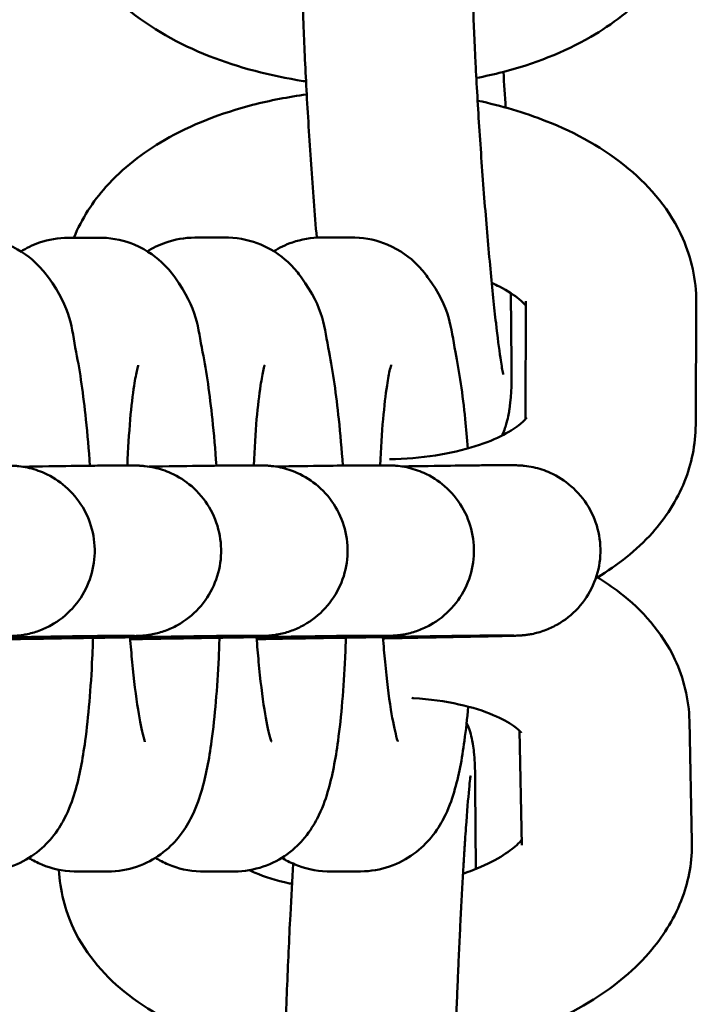
# Model space of a CAD drawing. Units: millimetres. Extents: x 170 to 5770, y -1450 to 5650.
# Drawn here: x 2123 to 2147, y 2085 to 2120 of the extents above; entities that cross this region are included whole.
import ezdxf

# ---------------------------------------------------------------- set-up
doc = ezdxf.new("R2010")
doc.units = ezdxf.units.MM
doc.header["$LTSCALE"] = 10
doc.layers.add('Viditelná (ISO)', color=7, linetype='Continuous', lineweight=50)

# ---------------------------------------------------------------- blocks, each defined once
blk = doc.blocks.new('VVZ-VH101-2')
at = {"layer": 'Viditelná (ISO)'}
for p, q in [((1956.116, -3537.966), (1955.016, -3537.966)), ((1960.572, -3537.962), (1959.472, -3537.963)), ((1965.028, -3537.959), (1963.928, -3537.959)), ((1970.613, -3539.922), (1970.627, -3542.4)), ((1971.142, -3540.203), (1971.124, -3544.359)), ((1977.141, -3540.229), (1977.123, -3544.562)), ((1956.322, -3545.995), (1957.333, -3545.994)), ((1960.778, -3545.991), (1961.789, -3545.99)), ((1965.234, -3545.988), (1966.245, -3545.987)), ((1969.69, -3545.984), (1970.701, -3545.983)), ((1956.326, -3551.995), (1957.337, -3551.994)), ((1960.783, -3551.991), (1961.793, -3551.99)), ((1965.239, -3551.988), (1966.249, -3551.987)), ((1969.695, -3551.984), (1970.705, -3551.983)), ((1976.903, -3554.982), (1976.991, -3559.237)), ((1970.909, -3555.33), (1970.993, -3559.361)), ((1969.356, -3557.299), (1969.377, -3560.203)), ((1955.303, -3560.297), (1956.403, -3560.296)), ((1959.759, -3560.294), (1960.859, -3560.293)), ((1964.215, -3560.29), (1965.315, -3560.289))]:
    blk.add_line(p, q, dxfattribs=at)
for points, knots in [([(1963.39, -3532.46), (1963.358, -3532.455), (1963.326, -3532.45), (1962.137, -3532.267), (1961.017, -3531.976), (1958.908, -3531.144), (1957.921, -3530.599), (1956.28, -3529.229), (1955.595, -3528.42), (1954.853, -3526.739), (1954.678, -3525.969), (1954.681, -3525.191)], [4.959704, 4.959704, 4.959704, 4.959704, 4.969752, 4.969752, 5.333717, 5.333717, 5.707625, 5.707625, 6.049521, 6.049521, 6.283185, 6.283185, 6.283185, 6.283185]), ([(1977.012, -3525.449), (1977.009, -3526.136), (1976.867, -3526.821), (1976.345, -3528.123), (1975.948, -3528.726), (1974.89, -3529.914), (1974.187, -3530.45), (1972.474, -3531.44), (1971.425, -3531.844), (1970.011, -3532.209), (1969.703, -3532.279), (1969.392, -3532.339)], [3.141593, 3.141593, 3.141593, 3.141593, 3.348191, 3.348191, 3.576175, 3.576175, 3.871024, 3.871024, 4.237496, 4.237496, 4.33752, 4.33752, 4.33752, 4.33752]), ([(1963.767, -3537.964), (1963.696, -3537.123), (1963.63, -3536.249), (1963.507, -3534.486), (1963.452, -3533.599), (1963.36, -3531.92), (1963.324, -3531.13), (1963.277, -3529.815), (1963.265, -3529.269), (1963.262, -3528.802)], [5.02934, 5.02934, 5.02934, 5.02934, 5.344238, 5.344238, 5.669323, 5.669323, 5.996514, 5.996514, 6.283185, 6.283185, 6.283185, 6.283185]), ([(1970.341, -3542.79), (1970.341, -3542.79), (1970.333, -3542.754), (1970.302, -3542.594), (1970.273, -3542.419), (1970.194, -3541.881), (1970.141, -3541.465), (1970.021, -3540.422), (1969.954, -3539.773), (1969.819, -3538.332), (1969.75, -3537.535), (1969.619, -3535.886), (1969.558, -3535.034), (1969.449, -3533.372), (1969.402, -3532.562), (1969.327, -3531.074), (1969.299, -3530.395), (1969.27, -3529.414), (1969.264, -3529.059), (1969.262, -3528.767)], [3.96792, 3.96792, 3.96792, 3.96792, 4.067593, 4.067593, 4.250394, 4.250394, 4.513651, 4.513651, 4.813856, 4.813856, 5.125254, 5.125254, 5.439865, 5.439865, 5.754526, 5.754526, 6.066089, 6.066089, 6.283185, 6.283185, 6.283185, 6.283185]), ([(1955.209, -3537.966), (1955.483, -3537.289), (1955.878, -3536.691), (1956.933, -3535.506), (1957.635, -3534.97), (1959.348, -3533.98), (1960.398, -3533.576), (1962.127, -3533.129), (1962.765, -3533.006), (1963.415, -3532.92)], [0.208119, 0.208119, 0.208119, 0.208119, 0.434583, 0.434583, 0.729432, 0.729432, 1.095903, 1.095903, 1.300071, 1.300071, 1.300071, 1.300071]), ([(1969.437, -3533.139), (1970.272, -3533.315), (1971.081, -3533.552), (1972.914, -3534.276), (1973.902, -3534.821), (1975.543, -3536.191), (1976.228, -3537), (1976.97, -3538.681), (1977.145, -3539.451), (1977.141, -3540.229)], [1.92428, 1.92428, 1.92428, 1.92428, 2.192124, 2.192124, 2.566033, 2.566033, 2.907929, 2.907929, 3.141593, 3.141593, 3.141593, 3.141593]), ([(1955.773, -3546), (1955.734, -3545.434), (1955.687, -3544.888), (1955.541, -3543.496), (1955.429, -3542.705), (1955.113, -3541.11), (1955.131, -3540.509), (1954.209, -3539.226), (1954.089, -3539.077), (1953.693, -3538.683), (1953.364, -3538.416), (1952.555, -3538.078), (1952.158, -3537.981), (1951.717, -3537.969), (1951.688, -3537.969), (1951.66, -3537.969)], [1.937477, 1.937477, 1.937477, 1.937477, 2.147268, 2.147268, 2.501252, 2.501252, 2.951782, 2.951782, 3.006039, 3.006039, 3.08488, 3.08488, 3.137955, 3.137955, 3.141593, 3.141593, 3.141593, 3.141593]), ([(1955.016, -3537.966), (1954.66, -3537.967), (1954.306, -3538.031), (1953.747, -3538.222), (1953.526, -3538.333), (1953.338, -3538.45)], [3.14159265, 3.14159265, 3.14159265, 3.14159265, 3.1872207, 3.1872207, 3.22453337, 3.22453337, 3.22453337, 3.22453337]), ([(1960.229, -3545.996), (1960.19, -3545.431), (1960.143, -3544.885), (1959.997, -3543.492), (1959.885, -3542.701), (1959.569, -3541.106), (1959.587, -3540.506), (1958.665, -3539.223), (1958.545, -3539.073), (1958.149, -3538.68), (1957.82, -3538.412), (1957.011, -3538.074), (1956.614, -3537.977), (1956.173, -3537.966), (1956.144, -3537.966), (1956.116, -3537.966)], [1.937477, 1.937477, 1.937477, 1.937477, 2.147268, 2.147268, 2.501252, 2.501252, 2.951782, 2.951782, 3.006039, 3.006039, 3.08488, 3.08488, 3.137955, 3.137955, 3.141593, 3.141593, 3.141593, 3.141593]), ([(1959.472, -3537.963), (1959.116, -3537.963), (1958.762, -3538.027), (1958.203, -3538.218), (1957.982, -3538.329), (1957.795, -3538.446)], [3.14159265, 3.14159265, 3.14159265, 3.14159265, 3.1872207, 3.1872207, 3.22453337, 3.22453337, 3.22453337, 3.22453337]), ([(1964.685, -3545.993), (1964.646, -3545.427), (1964.599, -3544.881), (1964.453, -3543.489), (1964.341, -3542.698), (1964.025, -3541.103), (1964.043, -3540.502), (1963.121, -3539.219), (1963.001, -3539.07), (1962.605, -3538.676), (1962.276, -3538.409), (1961.467, -3538.071), (1961.07, -3537.974), (1960.629, -3537.962), (1960.6, -3537.962), (1960.572, -3537.962)], [1.937477, 1.937477, 1.937477, 1.937477, 2.147268, 2.147268, 2.501252, 2.501252, 2.951782, 2.951782, 3.006039, 3.006039, 3.08488, 3.08488, 3.137955, 3.137955, 3.141593, 3.141593, 3.141593, 3.141593]), ([(1963.928, -3537.959), (1963.572, -3537.96), (1963.218, -3538.024), (1962.659, -3538.215), (1962.438, -3538.326), (1962.251, -3538.443)], [3.14159265, 3.14159265, 3.14159265, 3.14159265, 3.1872207, 3.1872207, 3.22453337, 3.22453337, 3.22453337, 3.22453337]), ([(1969.096, -3545.389), (1969.067, -3545.036), (1969.035, -3544.692), (1968.909, -3543.485), (1968.797, -3542.694), (1968.481, -3541.099), (1968.499, -3540.499), (1967.577, -3539.216), (1967.457, -3539.066), (1967.061, -3538.673), (1966.733, -3538.405), (1965.923, -3538.067), (1965.526, -3537.97), (1965.085, -3537.959), (1965.056, -3537.959), (1965.028, -3537.959)], [2.012689, 2.012689, 2.012689, 2.012689, 2.147268, 2.147268, 2.501252, 2.501252, 2.951782, 2.951782, 3.006039, 3.006039, 3.08488, 3.08488, 3.137955, 3.137955, 3.141593, 3.141593, 3.141593, 3.141593]), ([(1969.935, -3539.558), (1970.031, -3539.601), (1970.122, -3539.645), (1970.508, -3539.843), (1970.742, -3540.001), (1971.022, -3540.232), (1971.1, -3540.316), (1971.141, -3540.368)], [2.2573046, 2.2573046, 2.2573046, 2.2573046, 2.3245043, 2.3245043, 2.5601049, 2.5601049, 2.738728, 2.738728, 2.738728, 2.738728]), ([(1957.479, -3542.457), (1957.479, -3542.457), (1957.479, -3542.458), (1957.475, -3542.471), (1957.457, -3542.528), (1957.407, -3542.744), (1957.369, -3542.939), (1957.282, -3543.501), (1957.234, -3543.906), (1957.151, -3544.854), (1957.116, -3545.405), (1957.092, -3545.994)], [3.4957513, 3.4957513, 3.4957513, 3.4957513, 3.5105711, 3.5105711, 3.6320787, 3.6320787, 3.8099362, 3.8099362, 4.0489441, 4.0489441, 4.3013385, 4.3013385, 4.3013385, 4.3013385]), ([(1961.935, -3542.453), (1961.935, -3542.453), (1961.935, -3542.454), (1961.931, -3542.467), (1961.913, -3542.524), (1961.863, -3542.741), (1961.825, -3542.935), (1961.739, -3543.497), (1961.69, -3543.902), (1961.607, -3544.85), (1961.572, -3545.401), (1961.548, -3545.99)], [3.4957513, 3.4957513, 3.4957513, 3.4957513, 3.5105711, 3.5105711, 3.6320787, 3.6320787, 3.8099362, 3.8099362, 4.0489441, 4.0489441, 4.3013385, 4.3013385, 4.3013385, 4.3013385]), ([(1966.391, -3542.45), (1966.391, -3542.45), (1966.391, -3542.451), (1966.387, -3542.464), (1966.369, -3542.521), (1966.319, -3542.737), (1966.281, -3542.932), (1966.195, -3543.494), (1966.147, -3543.899), (1966.063, -3544.847), (1966.028, -3545.398), (1966.004, -3545.987)], [3.4957513, 3.4957513, 3.4957513, 3.4957513, 3.5105711, 3.5105711, 3.6320787, 3.6320787, 3.8099362, 3.8099362, 4.0489441, 4.0489441, 4.3013385, 4.3013385, 4.3013385, 4.3013385]), ([(1970.627, -3542.4), (1970.631, -3543.019), (1970.644, -3543.396), (1970.541, -3544.127), (1970.521, -3544.264), (1970.428, -3544.6), (1970.386, -3544.738), (1970.299, -3544.935)], [3.1415927, 3.1415927, 3.1415927, 3.1415927, 3.5210588, 3.5210588, 3.5976144, 3.5976144, 3.6373589, 3.6373589, 3.6373589, 3.6373589]), ([(1971.172, -3544.295), (1971.172, -3544.295), (1971.171, -3544.296), (1971.16, -3544.314), (1971.095, -3544.406), (1970.808, -3544.641), (1970.611, -3544.774), (1970.082, -3545.048), (1969.743, -3545.189), (1968.935, -3545.444), (1968.458, -3545.556), (1967.433, -3545.713), (1966.885, -3545.759), (1966.331, -3545.767)], [3.428374, 3.428374, 3.428374, 3.428374, 3.455752, 3.455752, 3.706993, 3.706993, 3.923907, 3.923907, 4.155178, 4.155178, 4.405774, 4.405774, 4.659118, 4.659118, 4.659118, 4.659118]), ([(1977.123, -3544.562), (1977.12, -3545.25), (1976.978, -3545.935), (1976.455, -3547.237), (1976.058, -3547.839), (1975.033, -3548.991), (1974.374, -3549.504), (1973.659, -3549.931)], [3.1415927, 3.1415927, 3.1415927, 3.1415927, 3.3481914, 3.3481914, 3.5761753, 3.5761753, 3.8548274, 3.8548274, 3.8548274, 3.8548274]), ([(1952.877, -3545.997), (1952.899, -3545.997), (1952.92, -3545.997), (1952.967, -3545.998), (1952.989, -3545.998), (1953.043, -3546), (1953.056, -3546), (1953.086, -3546.001), (1953.104, -3546.002), (1953.164, -3546.006), (1953.213, -3546.01), (1953.363, -3546.026), (1953.469, -3546.043), (1953.778, -3546.109), (1953.981, -3546.176), (1954.436, -3546.381), (1954.685, -3546.54), (1955.144, -3546.937), (1955.355, -3547.187), (1955.681, -3547.735), (1955.802, -3548.038), (1955.94, -3548.66), (1955.959, -3548.987), (1955.894, -3549.621), (1955.809, -3549.936), (1955.548, -3550.518), (1955.369, -3550.791), (1954.938, -3551.26), (1954.682, -3551.463), (1954.266, -3551.695), (1954.122, -3551.761), (1953.827, -3551.869), (1953.674, -3551.912), (1953.467, -3551.953), (1953.412, -3551.962), (1953.31, -3551.976), (1953.261, -3551.982), (1953.203, -3551.987), (1953.186, -3551.989), (1953.109, -3551.995), (1953.083, -3551.996), (1953.014, -3551.999), (1952.984, -3552), (1952.84, -3552.004), (1952.689, -3552.008), (1952.11, -3552.021), (1951.555, -3552.033), (1950.276, -3552.058), (1949.573, -3552.071), (1948.637, -3552.088), (1948.46, -3552.092), (1948.28, -3552.095)], [0, 0, 0, 0, 0.039337, 0.039337, 0.068948, 0.068948, 0.076841, 0.076841, 0.084758, 0.084758, 0.100846, 0.100846, 0.132709, 0.132709, 0.196079, 0.196079, 0.282696, 0.282696, 0.378323, 0.378323, 0.473906, 0.473906, 0.569501, 0.569501, 0.665096, 0.665096, 0.760691, 0.760691, 0.856282, 0.856282, 0.903554, 0.903554, 0.950706, 0.950706, 0.967761, 0.967761, 0.983739, 0.983739, 0.991659, 0.991659, 1.024165, 1.024165, 1.087146, 1.087146, 1.263406, 1.263406, 1.569696, 1.569696, 1.83183, 1.83183, 1.891194, 1.891194, 1.891194, 1.891194]), ([(1957.333, -3545.994), (1957.355, -3545.994), (1957.376, -3545.994), (1957.423, -3545.994), (1957.445, -3545.994), (1957.499, -3545.996), (1957.512, -3545.997), (1957.542, -3545.998), (1957.56, -3545.999), (1957.62, -3546.003), (1957.669, -3546.007), (1957.819, -3546.023), (1957.925, -3546.039), (1958.234, -3546.106), (1958.437, -3546.172), (1958.892, -3546.378), (1959.141, -3546.536), (1959.601, -3546.933), (1959.811, -3547.184), (1960.137, -3547.731), (1960.258, -3548.035), (1960.396, -3548.657), (1960.415, -3548.983), (1960.35, -3549.617), (1960.265, -3549.933), (1960.004, -3550.514), (1959.825, -3550.787), (1959.394, -3551.257), (1959.138, -3551.459), (1958.722, -3551.691), (1958.578, -3551.758), (1958.283, -3551.866), (1958.13, -3551.908), (1957.923, -3551.949), (1957.868, -3551.958), (1957.766, -3551.973), (1957.717, -3551.978), (1957.659, -3551.984), (1957.642, -3551.985), (1957.566, -3551.991), (1957.539, -3551.992), (1957.47, -3551.995), (1957.44, -3551.996), (1957.296, -3552.001), (1957.145, -3552.004), (1956.566, -3552.018), (1956.011, -3552.029), (1954.732, -3552.054), (1954.029, -3552.067), (1953.093, -3552.085), (1952.917, -3552.088), (1952.736, -3552.091)], [0, 0, 0, 0, 0.039337, 0.039337, 0.068948, 0.068948, 0.076841, 0.076841, 0.084758, 0.084758, 0.100846, 0.100846, 0.132709, 0.132709, 0.196079, 0.196079, 0.282696, 0.282696, 0.378323, 0.378323, 0.473906, 0.473906, 0.569501, 0.569501, 0.665096, 0.665096, 0.760691, 0.760691, 0.856282, 0.856282, 0.903554, 0.903554, 0.950706, 0.950706, 0.967761, 0.967761, 0.983739, 0.983739, 0.991659, 0.991659, 1.024165, 1.024165, 1.087146, 1.087146, 1.263406, 1.263406, 1.569696, 1.569696, 1.83183, 1.83183, 1.891194, 1.891194, 1.891194, 1.891194]), ([(1953.403, -3546.034), (1953.566, -3546.031), (1953.724, -3546.029), (1954.499, -3546.017), (1955.031, -3546.009), (1955.837, -3545.999), (1956.112, -3545.995), (1956.291, -3545.995), (1956.307, -3545.995), (1956.322, -3545.995)], [2.8114817, 2.8114817, 2.8114817, 2.8114817, 2.874869, 2.874869, 3.1358233, 3.1358233, 3.3979236, 3.3979236, 3.4244391, 3.4244391, 3.4244391, 3.4244391]), ([(1961.789, -3545.99), (1961.811, -3545.99), (1961.832, -3545.99), (1961.879, -3545.991), (1961.901, -3545.991), (1961.955, -3545.993), (1961.968, -3545.993), (1961.998, -3545.994), (1962.016, -3545.995), (1962.076, -3545.999), (1962.125, -3546.003), (1962.275, -3546.019), (1962.381, -3546.036), (1962.69, -3546.102), (1962.893, -3546.169), (1963.348, -3546.374), (1963.597, -3546.533), (1964.057, -3546.93), (1964.267, -3547.18), (1964.593, -3547.728), (1964.714, -3548.031), (1964.852, -3548.653), (1964.871, -3548.98), (1964.806, -3549.614), (1964.721, -3549.929), (1964.46, -3550.511), (1964.281, -3550.784), (1963.85, -3551.253), (1963.594, -3551.456), (1963.178, -3551.688), (1963.034, -3551.754), (1962.739, -3551.862), (1962.586, -3551.905), (1962.379, -3551.946), (1962.324, -3551.955), (1962.222, -3551.969), (1962.174, -3551.975), (1962.115, -3551.98), (1962.098, -3551.982), (1962.022, -3551.988), (1961.995, -3551.989), (1961.926, -3551.992), (1961.897, -3551.993), (1961.752, -3551.997), (1961.601, -3552.001), (1961.022, -3552.014), (1960.467, -3552.026), (1959.188, -3552.051), (1958.485, -3552.064), (1957.55, -3552.081), (1957.373, -3552.085), (1957.192, -3552.088)], [0, 0, 0, 0, 0.039337, 0.039337, 0.068948, 0.068948, 0.076841, 0.076841, 0.084758, 0.084758, 0.100846, 0.100846, 0.132709, 0.132709, 0.196079, 0.196079, 0.282696, 0.282696, 0.378323, 0.378323, 0.473906, 0.473906, 0.569501, 0.569501, 0.665096, 0.665096, 0.760691, 0.760691, 0.856282, 0.856282, 0.903554, 0.903554, 0.950706, 0.950706, 0.967761, 0.967761, 0.983739, 0.983739, 0.991659, 0.991659, 1.024165, 1.024165, 1.087146, 1.087146, 1.263406, 1.263406, 1.569696, 1.569696, 1.83183, 1.83183, 1.891194, 1.891194, 1.891194, 1.891194]), ([(1957.859, -3546.03), (1958.022, -3546.028), (1958.18, -3546.025), (1958.955, -3546.014), (1959.487, -3546.006), (1960.293, -3545.995), (1960.568, -3545.992), (1960.747, -3545.991), (1960.763, -3545.991), (1960.778, -3545.991)], [2.8114817, 2.8114817, 2.8114817, 2.8114817, 2.874869, 2.874869, 3.1358233, 3.1358233, 3.3979236, 3.3979236, 3.4244391, 3.4244391, 3.4244391, 3.4244391]), ([(1966.245, -3545.987), (1966.267, -3545.987), (1966.288, -3545.987), (1966.335, -3545.987), (1966.357, -3545.987), (1966.411, -3545.989), (1966.424, -3545.99), (1966.454, -3545.991), (1966.472, -3545.992), (1966.532, -3545.996), (1966.581, -3546), (1966.731, -3546.016), (1966.837, -3546.033), (1967.146, -3546.099), (1967.349, -3546.166), (1967.805, -3546.371), (1968.053, -3546.529), (1968.513, -3546.926), (1968.723, -3547.177), (1969.049, -3547.724), (1969.17, -3548.028), (1969.308, -3548.65), (1969.327, -3548.976), (1969.262, -3549.61), (1969.177, -3549.926), (1968.916, -3550.507), (1968.737, -3550.78), (1968.306, -3551.25), (1968.05, -3551.452), (1967.634, -3551.684), (1967.49, -3551.751), (1967.195, -3551.859), (1967.042, -3551.901), (1966.835, -3551.942), (1966.78, -3551.951), (1966.678, -3551.966), (1966.63, -3551.971), (1966.571, -3551.977), (1966.554, -3551.978), (1966.478, -3551.984), (1966.451, -3551.985), (1966.382, -3551.988), (1966.353, -3551.989), (1966.208, -3551.994), (1966.057, -3551.997), (1965.478, -3552.011), (1964.923, -3552.022), (1963.644, -3552.047), (1962.942, -3552.06), (1962.006, -3552.078), (1961.829, -3552.081), (1961.648, -3552.084)], [0, 0, 0, 0, 0.039337, 0.039337, 0.068948, 0.068948, 0.076841, 0.076841, 0.084758, 0.084758, 0.100846, 0.100846, 0.132709, 0.132709, 0.196079, 0.196079, 0.282696, 0.282696, 0.378323, 0.378323, 0.473906, 0.473906, 0.569501, 0.569501, 0.665096, 0.665096, 0.760691, 0.760691, 0.856282, 0.856282, 0.903554, 0.903554, 0.950706, 0.950706, 0.967761, 0.967761, 0.983739, 0.983739, 0.991659, 0.991659, 1.024165, 1.024165, 1.087146, 1.087146, 1.263406, 1.263406, 1.569696, 1.569696, 1.83183, 1.83183, 1.891194, 1.891194, 1.891194, 1.891194]), ([(1962.315, -3546.027), (1962.478, -3546.024), (1962.636, -3546.022), (1963.411, -3546.01), (1963.943, -3546.002), (1964.749, -3545.992), (1965.024, -3545.988), (1965.203, -3545.988), (1965.219, -3545.988), (1965.234, -3545.988)], [2.8114817, 2.8114817, 2.8114817, 2.8114817, 2.874869, 2.874869, 3.1358233, 3.1358233, 3.3979236, 3.3979236, 3.4244391, 3.4244391, 3.4244391, 3.4244391]), ([(1970.701, -3545.983), (1970.723, -3545.983), (1970.744, -3545.983), (1970.791, -3545.984), (1970.813, -3545.984), (1970.867, -3545.986), (1970.88, -3545.986), (1970.91, -3545.987), (1970.928, -3545.988), (1970.988, -3545.992), (1971.038, -3545.996), (1971.187, -3546.012), (1971.293, -3546.029), (1971.602, -3546.095), (1971.805, -3546.162), (1972.261, -3546.367), (1972.509, -3546.526), (1972.969, -3546.923), (1973.179, -3547.173), (1973.505, -3547.721), (1973.626, -3548.024), (1973.764, -3548.646), (1973.783, -3548.973), (1973.718, -3549.607), (1973.633, -3549.922), (1973.372, -3550.504), (1973.193, -3550.777), (1972.762, -3551.246), (1972.506, -3551.449), (1972.09, -3551.681), (1971.946, -3551.747), (1971.651, -3551.855), (1971.498, -3551.898), (1971.291, -3551.939), (1971.236, -3551.948), (1971.134, -3551.962), (1971.086, -3551.968), (1971.027, -3551.973), (1971.01, -3551.975), (1970.934, -3551.981), (1970.907, -3551.982), (1970.838, -3551.985), (1970.809, -3551.986), (1970.664, -3551.99), (1970.513, -3551.994), (1969.934, -3552.007), (1969.379, -3552.019), (1968.1, -3552.044), (1967.398, -3552.057), (1966.462, -3552.074), (1966.285, -3552.078), (1966.104, -3552.081)], [0, 0, 0, 0, 0.039337, 0.039337, 0.068948, 0.068948, 0.076841, 0.076841, 0.084758, 0.084758, 0.100846, 0.100846, 0.132709, 0.132709, 0.196079, 0.196079, 0.282696, 0.282696, 0.378323, 0.378323, 0.473906, 0.473906, 0.569501, 0.569501, 0.665096, 0.665096, 0.760691, 0.760691, 0.856282, 0.856282, 0.903554, 0.903554, 0.950706, 0.950706, 0.967761, 0.967761, 0.983739, 0.983739, 0.991659, 0.991659, 1.024165, 1.024165, 1.087146, 1.087146, 1.263406, 1.263406, 1.569696, 1.569696, 1.83183, 1.83183, 1.891194, 1.891194, 1.891194, 1.891194]), ([(1966.771, -3546.023), (1966.934, -3546.021), (1967.092, -3546.018), (1967.867, -3546.007), (1968.399, -3545.999), (1969.205, -3545.988), (1969.48, -3545.985), (1969.659, -3545.984), (1969.675, -3545.984), (1969.69, -3545.984)], [2.8114817, 2.8114817, 2.8114817, 2.8114817, 2.874869, 2.874869, 3.1358233, 3.1358233, 3.3979236, 3.3979236, 3.4244391, 3.4244391, 3.4244391, 3.4244391]), ([(1973.62, -3549.908), (1973.908, -3550.081), (1974.186, -3550.269), (1975.236, -3551.081), (1975.933, -3551.852), (1976.7, -3553.479), (1976.887, -3554.227), (1976.903, -3554.982)], [8.7529676, 8.7529676, 8.7529676, 8.7529676, 8.8662255, 8.8662255, 9.1986734, 9.1986734, 9.424778, 9.424778, 9.424778, 9.424778]), ([(1956.326, -3551.995), (1956.29, -3551.995), (1956.187, -3551.995), (1955.838, -3551.999), (1955.538, -3552.003), (1954.707, -3552.015), (1954.132, -3552.023), (1952.813, -3552.044), (1952.051, -3552.056), (1950.442, -3552.083), (1949.575, -3552.097), (1948.569, -3552.115), (1948.426, -3552.117), (1948.282, -3552.12)], [0, 0, 0, 0, 0.146254, 0.146254, 0.358083, 0.358083, 0.613354, 0.613354, 0.872195, 0.872195, 1.131799, 1.131799, 1.174634, 1.174634, 1.174634, 1.174634]), ([(1960.783, -3551.991), (1960.746, -3551.991), (1960.643, -3551.992), (1960.294, -3551.996), (1959.994, -3551.999), (1959.163, -3552.011), (1958.588, -3552.02), (1957.269, -3552.04), (1956.507, -3552.053), (1954.898, -3552.079), (1954.031, -3552.094), (1953.025, -3552.111), (1952.882, -3552.114), (1952.738, -3552.116)], [0, 0, 0, 0, 0.146254, 0.146254, 0.358083, 0.358083, 0.613354, 0.613354, 0.872195, 0.872195, 1.131799, 1.131799, 1.174634, 1.174634, 1.174634, 1.174634]), ([(1957.189, -3552.042), (1957.211, -3552.344), (1957.236, -3552.636), (1957.322, -3553.553), (1957.394, -3554.124), (1957.534, -3555.004), (1957.605, -3555.337), (1957.676, -3555.606), (1957.692, -3555.659), (1957.709, -3555.71), (1957.713, -3555.721), (1957.713, -3555.721)], [5.1055495, 5.1055495, 5.1055495, 5.1055495, 5.2336109, 5.2336109, 5.5253313, 5.5253313, 5.7847397, 5.7847397, 5.8763373, 5.8763373, 5.9335785, 5.9335785, 5.9335785, 5.9335785]), ([(1965.239, -3551.988), (1965.202, -3551.988), (1965.099, -3551.988), (1964.75, -3551.992), (1964.45, -3551.996), (1963.619, -3552.008), (1963.044, -3552.016), (1961.725, -3552.037), (1960.963, -3552.049), (1959.354, -3552.076), (1958.487, -3552.09), (1957.481, -3552.108), (1957.338, -3552.11), (1957.194, -3552.113)], [0, 0, 0, 0, 0.146254, 0.146254, 0.358083, 0.358083, 0.613354, 0.613354, 0.872195, 0.872195, 1.131799, 1.131799, 1.174634, 1.174634, 1.174634, 1.174634]), ([(1961.645, -3552.038), (1961.667, -3552.34), (1961.692, -3552.632), (1961.779, -3553.549), (1961.85, -3554.121), (1961.99, -3555), (1962.061, -3555.333), (1962.132, -3555.603), (1962.148, -3555.656), (1962.165, -3555.707), (1962.169, -3555.717), (1962.169, -3555.717)], [5.1055495, 5.1055495, 5.1055495, 5.1055495, 5.2336109, 5.2336109, 5.5253313, 5.5253313, 5.7847397, 5.7847397, 5.8763373, 5.8763373, 5.9335785, 5.9335785, 5.9335785, 5.9335785]), ([(1969.695, -3551.984), (1969.658, -3551.984), (1969.555, -3551.985), (1969.206, -3551.989), (1968.906, -3551.992), (1968.075, -3552.004), (1967.5, -3552.013), (1966.181, -3552.033), (1965.419, -3552.046), (1963.81, -3552.072), (1962.943, -3552.087), (1961.937, -3552.104), (1961.794, -3552.107), (1961.65, -3552.109)], [0, 0, 0, 0, 0.146254, 0.146254, 0.358083, 0.358083, 0.613354, 0.613354, 0.872195, 0.872195, 1.131799, 1.131799, 1.174634, 1.174634, 1.174634, 1.174634]), ([(1966.101, -3552.035), (1966.123, -3552.337), (1966.148, -3552.629), (1966.235, -3553.546), (1966.306, -3554.117), (1966.446, -3554.997), (1966.517, -3555.33), (1966.588, -3555.599), (1966.604, -3555.653), (1966.621, -3555.703), (1966.625, -3555.714), (1966.625, -3555.714)], [5.1055495, 5.1055495, 5.1055495, 5.1055495, 5.2336109, 5.2336109, 5.5253313, 5.5253313, 5.7847397, 5.7847397, 5.8763373, 5.8763373, 5.9335785, 5.9335785, 5.9335785, 5.9335785]), ([(1951.947, -3560.3), (1952.302, -3560.3), (1952.657, -3560.235), (1953.3, -3560.016), (1953.579, -3559.858), (1954.081, -3559.496), (1954.276, -3559.293), (1954.637, -3558.858), (1954.765, -3558.639), (1955.053, -3558.087), (1955.153, -3557.795), (1955.412, -3556.927), (1955.515, -3556.354), (1955.723, -3554.835), (1955.805, -3553.847), (1955.866, -3552.536), (1955.875, -3552.301), (1955.883, -3552.063)], [0, 0, 0, 0, 0.045628, 0.045628, 0.095384, 0.095384, 0.158046, 0.158046, 0.244984, 0.244984, 0.402893, 0.402893, 0.717053, 0.717053, 1.128654, 1.128654, 1.216641, 1.216641, 1.216641, 1.216641]), ([(1956.403, -3560.296), (1956.758, -3560.296), (1957.113, -3560.232), (1957.756, -3560.012), (1958.035, -3559.854), (1958.537, -3559.493), (1958.732, -3559.29), (1959.093, -3558.854), (1959.221, -3558.636), (1959.509, -3558.083), (1959.609, -3557.791), (1959.868, -3556.924), (1959.971, -3556.35), (1960.179, -3554.832), (1960.261, -3553.844), (1960.322, -3552.532), (1960.331, -3552.298), (1960.339, -3552.059)], [0, 0, 0, 0, 0.045628, 0.045628, 0.095384, 0.095384, 0.158046, 0.158046, 0.244984, 0.244984, 0.402893, 0.402893, 0.717053, 0.717053, 1.128654, 1.128654, 1.216641, 1.216641, 1.216641, 1.216641]), ([(1960.859, -3560.293), (1961.214, -3560.293), (1961.569, -3560.228), (1962.212, -3560.009), (1962.491, -3559.851), (1962.993, -3559.489), (1963.188, -3559.286), (1963.549, -3558.851), (1963.677, -3558.632), (1963.965, -3558.08), (1964.065, -3557.788), (1964.324, -3556.92), (1964.427, -3556.347), (1964.635, -3554.828), (1964.717, -3553.84), (1964.778, -3552.529), (1964.787, -3552.294), (1964.795, -3552.056)], [0, 0, 0, 0, 0.045628, 0.045628, 0.095384, 0.095384, 0.158046, 0.158046, 0.244984, 0.244984, 0.402893, 0.402893, 0.717053, 0.717053, 1.128654, 1.128654, 1.216641, 1.216641, 1.216641, 1.216641]), ([(1967.121, -3554.18), (1967.14, -3554.182), (1967.158, -3554.183), (1967.747, -3554.22), (1968.292, -3554.298), (1969.243, -3554.509), (1969.654, -3554.641), (1970.294, -3554.909), (1970.534, -3555.045), (1970.848, -3555.264), (1970.931, -3555.35), (1970.973, -3555.4), (1970.977, -3555.406), (1970.977, -3555.406)], [8.056177, 8.056177, 8.056177, 8.056177, 8.064919, 8.064919, 8.333308, 8.333308, 8.588527, 8.588527, 8.822557, 8.822557, 9.037474, 9.037474, 9.11276, 9.11276, 9.11276, 9.11276]), ([(1965.315, -3560.289), (1965.67, -3560.289), (1966.025, -3560.225), (1966.668, -3560.005), (1966.947, -3559.847), (1967.449, -3559.486), (1967.644, -3559.283), (1968.005, -3558.847), (1968.133, -3558.629), (1968.421, -3558.076), (1968.521, -3557.784), (1968.78, -3556.917), (1968.883, -3556.343), (1969.025, -3555.309), (1969.069, -3554.909), (1969.108, -3554.486)], [0, 0, 0, 0, 0.045628, 0.045628, 0.0953843, 0.0953843, 0.1580463, 0.1580463, 0.2449843, 0.2449843, 0.4028932, 0.4028932, 0.7170525, 0.7170525, 0.8972994, 0.8972994, 0.8972994, 0.8972994]), ([(1969.051, -3555.051), (1969.067, -3555.088), (1969.082, -3555.123), (1969.159, -3555.322), (1969.19, -3555.435), (1969.243, -3555.642), (1969.258, -3555.724), (1969.291, -3555.916), (1969.301, -3556.002), (1969.338, -3556.362), (1969.343, -3556.577), (1969.353, -3556.994), (1969.355, -3557.14), (1969.356, -3557.299)], [2.6778117, 2.6778117, 2.6778117, 2.6778117, 2.6836086, 2.6836086, 2.7132116, 2.7132116, 2.7497355, 2.7497355, 2.8126613, 2.8126613, 3.0337979, 3.0337979, 3.1415927, 3.1415927, 3.1415927, 3.1415927]), ([(1968.546, -3571.441), (1968.544, -3571.094), (1968.546, -3570.642), (1968.562, -3569.529), (1968.576, -3568.852), (1968.601, -3567.927), (1968.607, -3567.736), (1968.618, -3567.344), (1968.625, -3567.144), (1968.638, -3566.738), (1968.645, -3566.533), (1968.659, -3566.121), (1968.666, -3565.914), (1968.682, -3565.497), (1968.69, -3565.286), (1968.706, -3564.861), (1968.715, -3564.647), (1968.733, -3564.218), (1968.742, -3564.004), (1968.761, -3563.58), (1968.77, -3563.37), (1968.789, -3562.953), (1968.799, -3562.745), (1968.819, -3562.333), (1968.829, -3562.127), (1968.849, -3561.722), (1968.86, -3561.522), (1968.881, -3561.132), (1968.891, -3560.942), (1968.912, -3560.57), (1968.922, -3560.389), (1968.943, -3560.034), (1968.953, -3559.86), (1968.974, -3559.523), (1968.985, -3559.359), (1969.005, -3559.045), (1969.016, -3558.895), (1969.065, -3558.189), (1969.103, -3557.722), (1969.149, -3557.246), (1969.162, -3557.128), (1969.18, -3556.979), (1969.186, -3556.933), (1969.188, -3556.921), (1969.189, -3556.92), (1969.189, -3556.92)], [0, 0, 0, 0, 0.278679, 0.278679, 0.585822, 0.585822, 0.663988, 0.663988, 0.743132, 0.743132, 0.822253, 0.822253, 0.900355, 0.900355, 0.978982, 0.978982, 1.058624, 1.058624, 1.138266, 1.138266, 1.216895, 1.216895, 1.295474, 1.295474, 1.375092, 1.375092, 1.454737, 1.454737, 1.533386, 1.533386, 1.611358, 1.611358, 1.690404, 1.690404, 1.76952, 1.76952, 1.847673, 1.847673, 2.153516, 2.153516, 2.286149, 2.286149, 2.388669, 2.388669, 2.403153, 2.403153, 2.403153, 2.403153]), ([(1976.991, -3559.237), (1977.005, -3559.915), (1976.883, -3560.589), (1976.403, -3561.895), (1976.023, -3562.509), (1974.992, -3563.748), (1974.291, -3564.322), (1972.582, -3565.395), (1971.534, -3565.851), (1969.842, -3566.372), (1969.247, -3566.518), (1968.641, -3566.634)], [3.141593, 3.141593, 3.141593, 3.141593, 3.344891, 3.344891, 3.57562, 3.57562, 3.880046, 3.880046, 4.252321, 4.252321, 4.444732, 4.444732, 4.444732, 4.444732]), ([(1970.989, -3559.178), (1970.954, -3559.222), (1970.897, -3559.287), (1970.686, -3559.481), (1970.496, -3559.626), (1969.984, -3559.933), (1969.652, -3560.097), (1969.159, -3560.289), (1969.043, -3560.331), (1968.923, -3560.372)], [3.5496552, 3.5496552, 3.5496552, 3.5496552, 3.6901082, 3.6901082, 3.9043172, 3.9043172, 4.1350453, 4.1350453, 4.2027977, 4.2027977, 4.2027977, 4.2027977]), ([(1953.624, -3559.817), (1953.759, -3559.9), (1953.912, -3559.981), (1954.408, -3560.188), (1954.805, -3560.285), (1955.246, -3560.297), (1955.274, -3560.297), (1955.303, -3560.297)], [6.19868105, 6.19868105, 6.19868105, 6.19868105, 6.22647289, 6.22647289, 6.27954718, 6.27954718, 6.28318531, 6.28318531, 6.28318531, 6.28318531]), ([(1958.08, -3559.813), (1958.215, -3559.897), (1958.368, -3559.978), (1958.864, -3560.185), (1959.261, -3560.282), (1959.702, -3560.293), (1959.73, -3560.294), (1959.759, -3560.294)], [6.19868105, 6.19868105, 6.19868105, 6.19868105, 6.22647289, 6.22647289, 6.27954718, 6.27954718, 6.28318531, 6.28318531, 6.28318531, 6.28318531]), ([(1962.536, -3559.81), (1962.671, -3559.893), (1962.824, -3559.974), (1963.32, -3560.181), (1963.717, -3560.278), (1964.158, -3560.29), (1964.187, -3560.29), (1964.215, -3560.29)], [6.19868105, 6.19868105, 6.19868105, 6.19868105, 6.22647289, 6.22647289, 6.27954718, 6.27954718, 6.28318531, 6.28318531, 6.28318531, 6.28318531]), ([(1962.546, -3571.485), (1962.542, -3570.939), (1962.548, -3570.25), (1962.577, -3568.729), (1962.598, -3567.925), (1962.65, -3566.231), (1962.682, -3565.343), (1962.754, -3563.564), (1962.794, -3562.673), (1962.868, -3561.194), (1962.901, -3560.587), (1962.934, -3560.019)], [0, 0, 0, 0, 0.371965, 0.371965, 0.70172, 0.70172, 1.026124, 1.026124, 1.349403, 1.349403, 1.588922, 1.588922, 1.588922, 1.588922]), ([(1962.633, -3566.777), (1961.759, -3566.649), (1960.912, -3566.453), (1959.024, -3565.821), (1958.015, -3565.328), (1956.347, -3564.037), (1955.65, -3563.266), (1954.896, -3561.668), (1954.712, -3560.957), (1954.683, -3560.236)], [5.069394, 5.069394, 5.069394, 5.069394, 5.348652, 5.348652, 5.724633, 5.724633, 6.057081, 6.057081, 6.273241, 6.273241, 6.273241, 6.273241]), ([(1962.894, -3560.732), (1962.863, -3560.725), (1962.833, -3560.719), (1962.34, -3560.609), (1961.929, -3560.478), (1961.524, -3560.308), (1961.456, -3560.277), (1961.392, -3560.247)], [5.1753353, 5.1753353, 5.1753353, 5.1753353, 5.191715, 5.191715, 5.4469348, 5.4469348, 5.5014466, 5.5014466, 5.5014466, 5.5014466])]:
    blk.add_open_spline(points, degree=3, knots=knots, dxfattribs=at)
for points in [[(1970.345, -3532.123), (1970.373, -3532.548), (1970.399, -3532.968), (1970.423, -3533.379)], [(1957.348, -3551.994), (1957.348, -3551.994), (1957.344, -3551.994), (1957.337, -3551.994)], [(1961.804, -3551.99), (1961.804, -3551.99), (1961.8, -3551.99), (1961.793, -3551.99)], [(1966.26, -3551.987), (1966.26, -3551.987), (1966.256, -3551.987), (1966.249, -3551.987)], [(1970.716, -3551.983), (1970.716, -3551.983), (1970.712, -3551.983), (1970.705, -3551.983)]]:
    blk.add_open_spline(points, degree=3, dxfattribs=at)

msp = doc.modelspace()

# ---------------------------------------------------------------- block references
msp.add_blockref('VVZ-VH101-2', (170, 5650))

doc.saveas('drawing.dxf')
